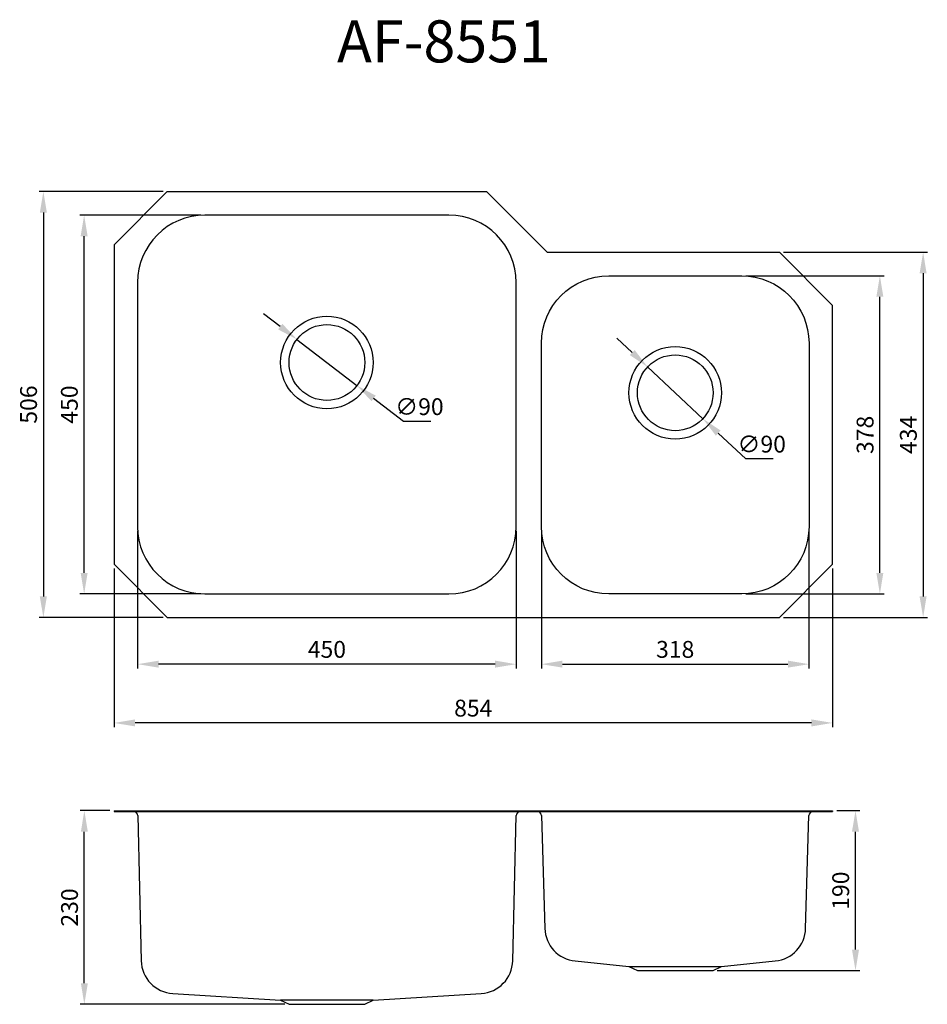
# Model space of a CAD drawing. Units: inches. Extents: x 14719 to 51824, y -1255 to 31774.
# Drawn here: x 24879 to 25958, y -1255 to -86 of the extents above; entities that cross this region are included whole.
import ezdxf

# ---------------------------------------------------------------- set-up
doc = ezdxf.new("R2010")
doc.units = ezdxf.units.IN
doc.header["$MEASUREMENT"] = 0
doc.styles.add('ADESK2', font='SimSun.ttf')
doc.styles.add('xs', font='NSimSun.ttf', dxfattribs={"width": 0.67})
doc.dimstyles.new('ISO-25', dxfattribs={"dimtxt": 20, "dimasz": 25, "dimexe": 5, "dimexo": 5, "dimgap": 5, "dimtad": 1, "dimtoh": 1, "dimtxsty": 'xs', "dimcen": 2.5, "dimadec": 0, "dimazin": 0, "dimtfac": 1, "dimtmove": 0, "dimatfit": 3, "dimfxl": 1, "dimarcsym": 0})

# ---------------------------------------------------------------- blocks, each defined once
blk = doc.blocks.new('*D345')
at = {"color": 0, "lineweight": -2}
for p, q in [((24991.5, -737.8), (24991.5, -926.2)), ((25845.5, -737.8), (25845.5, -926.2)), ((25820.5, -921.2), (25016.5, -921.2))]:
    blk.add_line(p, q, dxfattribs=at)
at = {"color": 0}
for points in [[(25016.5, -917), (25016.5, -925.3), (24991.5, -921.2)], [(25820.5, -917), (25820.5, -925.3), (25845.5, -921.2)]]:
    blk.add_solid(points, dxfattribs=at)
at = {"layer": 'Defpoints', "color": 0}
for p in [(24991.5, -732.8), (25845.5, -732.8), (24991.5, -921.2)]:
    blk.add_point(p, dxfattribs=at)
at = {"color": 0, "insert": (25418.5, -906.2), "char_height": 20, "attachment_point": 5, "style": 'xs'}
blk.add_mtext('854', dxfattribs=at)
blk = doc.blocks.new('*D346')
at = {"color": 0, "lineweight": -2}
for p, q in [((25499.5, -693), (25499.5, -856.4)), ((25817.5, -693), (25817.5, -856.4)), ((25524.5, -851.4), (25792.5, -851.4))]:
    blk.add_line(p, q, dxfattribs=at)
at = {"color": 0}
for points in [[(25524.5, -847.2), (25524.5, -855.5), (25499.5, -851.4)], [(25792.5, -847.2), (25792.5, -855.5), (25817.5, -851.4)]]:
    blk.add_solid(points, dxfattribs=at)
at = {"layer": 'Defpoints', "color": 0}
for p in [(25499.5, -688), (25817.5, -688), (25817.5, -851.4)]:
    blk.add_point(p, dxfattribs=at)
at = {"color": 0, "insert": (25658.5, -836.4), "char_height": 20, "attachment_point": 5, "style": 'xs'}
blk.add_mtext('318', dxfattribs=at)
blk = doc.blocks.new('*D347')
at = {"color": 0, "lineweight": -2}
for p, q in [((25019.5, -693), (25019.5, -856.4)), ((25469.5, -693), (25469.5, -856.4)), ((25444.5, -851.4), (25044.5, -851.4))]:
    blk.add_line(p, q, dxfattribs=at)
at = {"color": 0}
for points in [[(25044.5, -847.2), (25044.5, -855.5), (25019.5, -851.4)], [(25444.5, -847.2), (25444.5, -855.5), (25469.5, -851.4)]]:
    blk.add_solid(points, dxfattribs=at)
at = {"layer": 'Defpoints', "color": 0}
for p in [(25019.5, -688), (25469.5, -688), (25019.5, -851.4)]:
    blk.add_point(p, dxfattribs=at)
at = {"color": 0, "insert": (25244.5, -836.4), "char_height": 20, "attachment_point": 5, "style": 'xs'}
blk.add_mtext('450', dxfattribs=at)
blk = doc.blocks.new('*D348')
at = {"color": 0, "lineweight": -2}
for p, q in [((25742.5, -390), (25906.8, -390)), ((25901.8, -743), (25901.8, -415)), ((25742.5, -768), (25906.8, -768))]:
    blk.add_line(p, q, dxfattribs=at)
at = {"color": 0}
for points in [[(25897.6, -415), (25905.9, -415), (25901.8, -390)], [(25897.6, -743), (25905.9, -743), (25901.8, -768)]]:
    blk.add_solid(points, dxfattribs=at)
at = {"layer": 'Defpoints', "color": 0}
for p in [(25737.5, -390), (25901.8, -390), (25737.5, -768)]:
    blk.add_point(p, dxfattribs=at)
at = {"color": 0, "insert": (25886.8, -579), "char_height": 20, "attachment_point": 5, "rotation": 90, "style": 'xs'}
blk.add_mtext('378', dxfattribs=at)
blk = doc.blocks.new('*D349')
at = {"color": 0, "lineweight": -2}
for p, q in [((25787.3, -362), (25958.2, -362)), ((25953.2, -387), (25953.2, -771)), ((25787.3, -796), (25958.2, -796))]:
    blk.add_line(p, q, dxfattribs=at)
at = {"color": 0}
for points in [[(25949, -387), (25957.3, -387), (25953.2, -362)], [(25949, -771), (25957.3, -771), (25953.2, -796)]]:
    blk.add_solid(points, dxfattribs=at)
at = {"layer": 'Defpoints', "color": 0}
for p in [(25782.3, -362), (25782.3, -796), (25953.2, -796)]:
    blk.add_point(p, dxfattribs=at)
at = {"color": 0, "insert": (25938.2, -579), "char_height": 20, "attachment_point": 5, "rotation": 90, "style": 'xs'}
blk.add_mtext('434', dxfattribs=at)
blk = doc.blocks.new('*D350')
at = {"color": 0, "lineweight": -2}
for p, q in [((25094.5, -318), (24951, -318)), ((24956, -743), (24956, -343)), ((25094.5, -768), (24951, -768))]:
    blk.add_line(p, q, dxfattribs=at)
at = {"color": 0}
for points in [[(24951.8, -343), (24960.1, -343), (24956, -318)], [(24951.8, -743), (24960.1, -743), (24956, -768)]]:
    blk.add_solid(points, dxfattribs=at)
at = {"layer": 'Defpoints', "color": 0}
for p in [(24956, -318), (25099.5, -318), (25099.5, -768)]:
    blk.add_point(p, dxfattribs=at)
at = {"color": 0, "insert": (24941, -543), "char_height": 20, "attachment_point": 5, "rotation": 90, "style": 'xs'}
blk.add_mtext('450', dxfattribs=at)
blk = doc.blocks.new('*D351')
at = {"color": 0, "lineweight": -2}
for p, q in [((25049.8, -290), (24902.5, -290)), ((24907.5, -315), (24907.5, -771)), ((25049.8, -796), (24902.5, -796))]:
    blk.add_line(p, q, dxfattribs=at)
at = {"color": 0}
for points in [[(24903.3, -315), (24911.7, -315), (24907.5, -290)], [(24903.3, -771), (24911.7, -771), (24907.5, -796)]]:
    blk.add_solid(points, dxfattribs=at)
at = {"layer": 'Defpoints', "color": 0}
for p in [(25054.8, -290), (24907.5, -796), (25054.8, -796)]:
    blk.add_point(p, dxfattribs=at)
at = {"color": 0, "insert": (24892.5, -543), "char_height": 20, "attachment_point": 5, "rotation": 90, "style": 'xs'}
blk.add_mtext('506', dxfattribs=at)
blk = doc.blocks.new('*D352')
at = {"color": 0, "lineweight": -2}
for p, q in [((25189, -450.4), (25169.2, -435.2)), ((25208.9, -465.6), (25280.2, -520.4)), ((25335.7, -563.1), (25300.1, -535.7)), ((25368.2, -563.1), (25335.7, -563.1))]:
    blk.add_line(p, q, dxfattribs=at)
at = {"color": 0}
for points in [[(25191.6, -447.1), (25186.5, -453.7), (25208.9, -465.6)], [(25302.6, -532.4), (25297.5, -539), (25280.2, -520.4)]]:
    blk.add_solid(points, dxfattribs=at)
at = {"layer": 'Defpoints', "color": 0}
for p in [(25208.9, -465.6), (25280.2, -520.4)]:
    blk.add_point(p, dxfattribs=at)
at = {"color": 0, "insert": (25354.5, -548.1), "char_height": 20, "attachment_point": 5, "style": 'xs'}
blk.add_mtext('∅90', dxfattribs=at)
blk = doc.blocks.new('*D353')
at = {"color": 0, "lineweight": -2}
for p, q in [((25607.4, -481.2), (25589.2, -464.1)), ((25625.7, -498.3), (25691.4, -559.8)), ((25742.6, -607.6), (25709.7, -576.8)), ((25775, -607.6), (25742.6, -607.6))]:
    blk.add_line(p, q, dxfattribs=at)
at = {"color": 0}
for points in [[(25610.3, -478.2), (25604.6, -484.3), (25625.7, -498.3)], [(25712.5, -573.8), (25706.8, -579.9), (25691.4, -559.8)]]:
    blk.add_solid(points, dxfattribs=at)
at = {"layer": 'Defpoints', "color": 0}
for p in [(25625.7, -498.3), (25691.4, -559.8)]:
    blk.add_point(p, dxfattribs=at)
at = {"color": 0, "insert": (25761.3, -592.6), "char_height": 20, "attachment_point": 5, "style": 'xs'}
blk.add_mtext('∅90', dxfattribs=at)
blk = doc.blocks.new('*D354')
at = {"color": 0, "lineweight": -2}
for p, q in [((25850.5, -1025.4), (25877.8, -1025.4)), ((25872.8, -1190.4), (25872.8, -1050.4)), ((25708.5, -1215.4), (25877.8, -1215.4))]:
    blk.add_line(p, q, dxfattribs=at)
at = {"color": 0}
for points in [[(25868.6, -1050.4), (25877, -1050.4), (25872.8, -1025.4)], [(25868.6, -1190.4), (25877, -1190.4), (25872.8, -1215.4)]]:
    blk.add_solid(points, dxfattribs=at)
at = {"layer": 'Defpoints', "color": 0}
for p in [(25845.5, -1025.4), (25872.8, -1025.4), (25703.5, -1215.4)]:
    blk.add_point(p, dxfattribs=at)
at = {"color": 0, "insert": (25857.8, -1120.4), "char_height": 20, "attachment_point": 5, "rotation": 90, "style": 'xs'}
blk.add_mtext('190', dxfattribs=at)
blk = doc.blocks.new('*D355')
at = {"color": 0, "lineweight": -2}
for p, q in [((24986.5, -1025.4), (24951.2, -1025.4)), ((24956.2, -1230.4), (24956.2, -1050.4)), ((25194.5, -1255.4), (24951.2, -1255.4))]:
    blk.add_line(p, q, dxfattribs=at)
at = {"color": 0}
for points in [[(24952.1, -1050.4), (24960.4, -1050.4), (24956.2, -1025.4)], [(24952.1, -1230.4), (24960.4, -1230.4), (24956.2, -1255.4)]]:
    blk.add_solid(points, dxfattribs=at)
at = {"layer": 'Defpoints', "color": 0}
for p in [(24956.2, -1025.4), (24991.5, -1025.4), (25199.5, -1255.4)]:
    blk.add_point(p, dxfattribs=at)
at = {"color": 0, "insert": (24941.2, -1140.4), "char_height": 20, "attachment_point": 5, "rotation": 90, "style": 'xs'}
blk.add_mtext('230', dxfattribs=at)

msp = doc.modelspace()

# ---------------------------------------------------------------- linework, layer by layer
for p, q in [((25054.812, -290.027), (24991.547, -353.292)), ((25054.812, -290.027), (25434.282, -290.027)), ((25506.282, -362.027), (25434.282, -290.027)), ((24991.547, -353.292), (24991.547, -732.762)), ((25506.282, -362.027), (25782.282, -362.027)), ((25845.547, -425.292), (25782.282, -362.027)), ((25845.547, -732.762), (25845.547, -425.292)), ((24991.547, -732.762), (25054.812, -796.027)), ((25782.282, -796.027), (25845.547, -732.762)), ((25054.812, -796.027), (25782.282, -796.027)), ((24991.547, -1025.42), (24991.547, -1026.42)), ((24991.547, -1025.42), (25845.547, -1025.42)), ((24991.547, -1026.42), (25845.547, -1026.42)), ((25845.547, -1025.42), (25845.547, -1026.42)), ((25019.684, -1031.304), (25023.692, -1203.649)), ((25465.402, -1203.649), (25469.41, -1031.304)), ((25499.703, -1031.287), (25503.611, -1165.225)), ((25813.483, -1165.225), (25817.391, -1031.287)), ((25539.577, -1203.959), (25603.547, -1210.42)), ((25713.547, -1210.42), (25777.517, -1203.959)), ((25603.547, -1210.42), (25713.547, -1210.42)), ((25603.547, -1210.42), (25613.547, -1215.42)), ((25613.547, -1215.42), (25703.547, -1215.42)), ((25703.547, -1215.42), (25713.547, -1210.42)), ((25061.261, -1242.645), (25189.547, -1250.42)), ((25299.547, -1250.42), (25189.547, -1250.42)), ((25189.547, -1250.42), (25199.547, -1255.42)), ((25289.547, -1255.42), (25299.547, -1250.42)), ((25299.547, -1250.42), (25427.833, -1242.645)), ((25199.547, -1255.42), (25289.547, -1255.42))]:
    msp.add_line(p, q)
for points in [[(25099.547, -768.027), (25389.547, -768.027, 0.41421356), (25469.547, -688.027), (25469.547, -398.027, 0.41421356), (25389.547, -318.027), (25099.547, -318.027, 0.41421356), (25019.547, -398.027), (25019.547, -688.027, 0.41421356)], [(25737.547, -768.027), (25579.547, -768.027, -0.41421356), (25499.547, -688.027), (25499.547, -470.027, -0.41421356), (25579.547, -390.027), (25737.547, -390.027, -0.41421356), (25817.547, -470.027), (25817.547, -688.027, -0.41421356)]]:
    msp.add_lwpolyline(points, format="xyb", close=True)
for centre, radius in [((25244.547, -493.027), 55), ((25244.547, -493.027), 45), ((25658.547, -529.027), 55), ((25658.547, -529.027), 45)]:
    msp.add_circle(centre, radius)
for centre, radius, start, end in [((25014.685, -1031.42), 5, 1.33222, 90), ((25474.409, -1031.42), 5, 90, 178.66778), ((25494.705, -1031.42), 5, 1.523465, 90), ((25822.389, -1031.42), 5, 90, 178.476535), ((25543.597, -1164.161), 40, 181.523465, 264.232111), ((25773.497, -1164.161), 40, 275.767889, 358.476535), ((25063.681, -1202.719), 40, 181.33222, 266.531771), ((25425.413, -1202.719), 40, 273.468229, 358.66778)]:
    msp.add_arc(centre, radius, start, end)

# ---------------------------------------------------------------- texts
at = {"insert": (25256.479, -86.586), "char_height": 50, "width": 354.12868, "attachment_point": 1, "style": 'ADESK2'}
msp.add_mtext('AF-8551', dxfattribs=at)

# ---------------------------------------------------------------- dimensions: what is measured, and where the dimension line sits
for base, p1, p2, picture, middle in [((24907.486, -796.027), (25054.812, -290.027), (25054.812, -796.027), '*D351', (24892.486, -543.027)), ((24955.978, -318.027), (25099.547, -768.027), (25099.547, -318.027), '*D350', (24940.978, -543.027)), ((25953.171, -796.027), (25782.282, -362.027), (25782.282, -796.027), '*D349', (25938.171, -579.027)), ((25901.769, -390.027), (25737.547, -768.027), (25737.547, -390.027), '*D348', (25886.769, -579.027)), ((24956.246, -1025.42), (25199.547, -1255.42), (24991.547, -1025.42), '*D355', (24941.246, -1140.42)), ((25872.814, -1025.42), (25703.547, -1215.42), (25845.547, -1025.42), '*D354', (25857.814, -1120.42))]:
    dim = msp.add_linear_dim(base=base, p1=p1, p2=p2, angle=90, dimstyle='ISO-25')
    dim.commit()
    dim.dimension.update_dxf_attribs({"geometry": picture, "text_midpoint": middle})
for p1, p2, picture, middle in [((25208.86, -465.614), (25280.233, -520.44), '*D352', (25354.473, -548.082)), ((25625.675, -498.295), (25691.419, -559.759), '*D353', (25761.28, -592.564))]:
    dim = msp.add_diameter_dim_2p(p1=p1, p2=p2, dimstyle='ISO-25')
    dim.commit()
    dim.dimension.update_dxf_attribs({"geometry": picture, "text_midpoint": middle})
for base, p1, p2, picture, middle in [((25019.547, -851.359), (25469.547, -688.027), (25019.547, -688.027), '*D347', (25244.547, -836.359)), ((25817.547, -851.359), (25499.547, -688.027), (25817.547, -688.027), '*D346', (25658.547, -836.359)), ((24991.547, -921.159), (25845.547, -732.762), (24991.547, -732.762), '*D345', (25418.547, -906.159))]:
    dim = msp.add_linear_dim(base=base, p1=p1, p2=p2, dimstyle='ISO-25')
    dim.commit()
    dim.dimension.update_dxf_attribs({"geometry": picture, "text_midpoint": middle})

doc.saveas('drawing.dxf')
